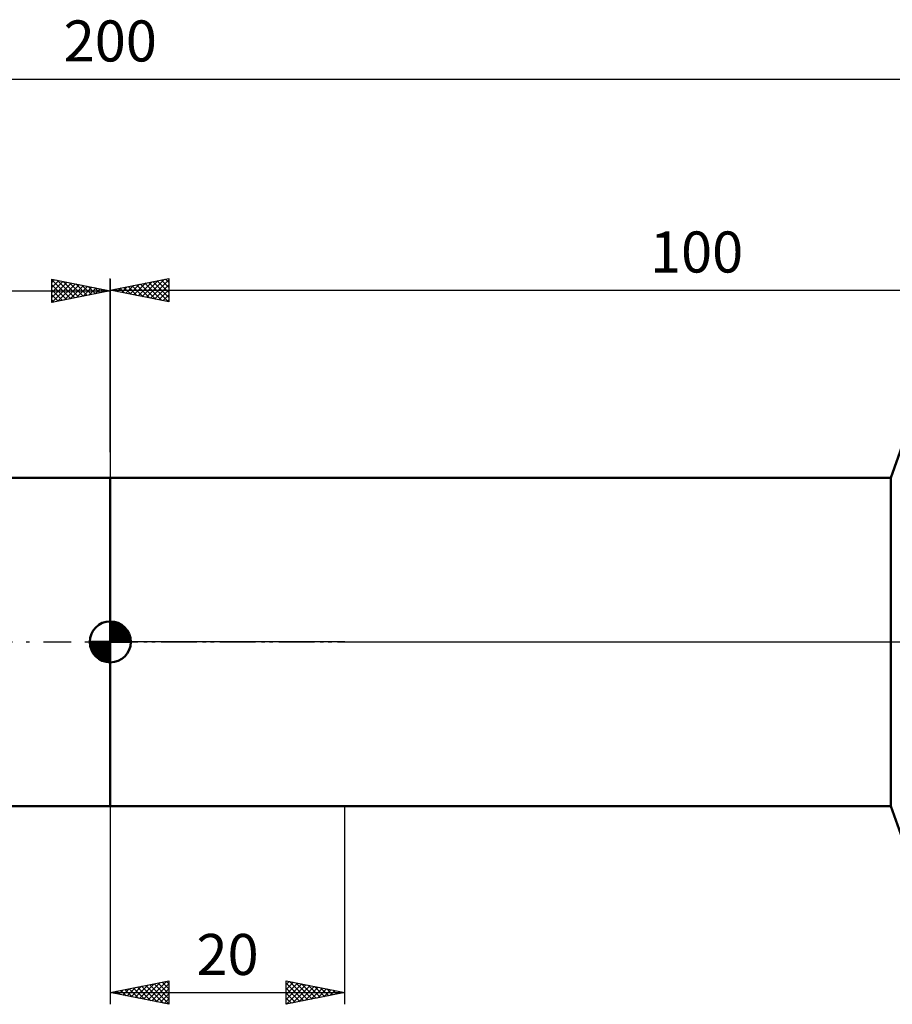
# Model space of a CAD drawing. Units: millimetres. Extents: x -27 to 246, y -47 to 53.
# Drawn here: x 92 to 167, y -31 to 53 of the extents above; entities that cross this region are included whole.
import ezdxf
from ezdxf.enums import TextEntityAlignment as Align

# ---------------------------------------------------------------- set-up
doc = ezdxf.new("R2010")
doc.units = ezdxf.units.MM
doc.header["$LTSCALE"] = 5.9
doc.linetypes.add('LONGDASH_DASH', pattern=[0.85, 0.4, -0.2, 0.05, -0.2])
for name, color, linetype in [('1', 4, 'CONTINUOUS'), ('2', 7, 'CONTINUOUS'), ('4', 2, 'LONGDASH_DASH'), ('NOCUT', 7, 'CONTINUOUS'), ('SK1', 4, 'CONTINUOUS'), ('SK2', 7, 'CONTINUOUS'), ('SK4', 2, 'LONGDASH_DASH')]:
    doc.layers.add(name, color=color, linetype=linetype)
doc.styles.get("Standard").update_dxf_attribs({"font": 'Monospac821 BT'})

msp = doc.modelspace()

# ---------------------------------------------------------------- linework, layer by layer
at = {"layer": '1', "color": 4, "linetype": 'CONTINUOUS', "lineweight": 50}
for p, q in [((166.557, 14), (168, 18)), ((100, 14), (166.557, 14)), ((100, -14), (100, 14)), ((166.557, -14), (166.557, 14)), ((100, -14), (166.557, -14)), ((168, -18), (166.557, -14))]:
    msp.add_line(p, q, dxfattribs=at)
at = {"layer": '2', "color": 7, "linetype": 'CONTINUOUS', "lineweight": 25}
for p, q in [((100, 16.175), (100, 31)), ((100, 30), (105, 31)), ((100.958, 29.808), (101.438, 30.288)), ((101.163, 30.233), (101.744, 29.651)), ((101.312, 29.738), (101.968, 30.394)), ((101.517, 30.303), (102.275, 29.545)), ((101.665, 29.667), (102.498, 30.5)), ((101.87, 30.374), (102.805, 29.439)), ((102.019, 29.596), (103.029, 30.606)), ((102.224, 30.445), (103.335, 29.333)), ((102.373, 29.525), (103.559, 30.712)), ((102.577, 30.515), (103.866, 29.227)), ((102.726, 29.455), (104.089, 30.818)), ((102.931, 30.586), (104.396, 29.121)), ((103.08, 29.384), (104.62, 30.924)), ((103.284, 30.657), (104.926, 29.015)), ((103.433, 29.313), (105, 30.88)), ((103.638, 30.728), (105, 29.365)), ((103.787, 29.243), (105, 30.456)), ((103.991, 30.798), (105, 29.79)), ((104.345, 30.869), (105, 30.214)), ((104.698, 30.94), (105, 30.638)), ((105, 31), (105, 29)), ((100, 30), (200, 30)), ((105, 29), (100, 30)), ((100.102, 30.02), (100.153, 29.969)), ((100.251, 29.95), (100.377, 30.075)), ((100.456, 30.091), (100.684, 29.863)), ((100.605, 29.879), (100.907, 30.181)), ((100.809, 30.162), (101.214, 29.757)), ((104.14, 29.172), (105, 30.032)), ((104.494, 29.101), (105, 29.607)), ((104.847, 29.031), (105, 29.183)), ((100, -14), (100, -30.911)), ((120, -30.911), (120, -14)), ((100, -29.911), (105, -28.911)), ((101.779, -30.266), (102.668, -29.377)), ((102.132, -30.337), (103.198, -29.271)), ((102.486, -30.408), (103.729, -29.165)), ((102.666, -29.377), (103.998, -30.71)), ((102.839, -30.478), (104.259, -29.059)), ((103.019, -29.307), (104.529, -30.816)), ((103.193, -30.549), (104.789, -28.953)), ((103.373, -29.236), (105, -30.863)), ((103.546, -30.62), (105, -29.166)), ((103.726, -29.165), (105, -30.439)), ((104.08, -29.095), (105, -30.015)), ((104.433, -29.024), (105, -29.59)), ((104.787, -28.953), (105, -29.166)), ((105, -28.911), (105, -30.911)), ((115, -30.911), (115, -28.911)), ((115, -28.911), (120, -29.911)), ((115, -29.226), (115.263, -28.963)), ((115, -29.65), (115.616, -29.034)), ((115, -30.074), (115.97, -29.105)), ((115, -29.107), (116.503, -30.61)), ((115, -30.499), (116.323, -29.175)), ((115.015, -30.907), (116.677, -29.246)), ((115.285, -28.968), (116.857, -30.539)), ((115.546, -30.801), (117.03, -29.317)), ((115.816, -29.074), (117.21, -30.468)), ((116.076, -30.695), (117.384, -29.387)), ((116.346, -29.18), (117.564, -30.398)), ((116.876, -29.286), (117.918, -30.327)), ((100, -29.911), (120, -29.911)), ((105, -30.911), (100, -29.911)), ((100.011, -29.913), (100.016, -29.907)), ((100.191, -29.872), (100.286, -29.968)), ((100.364, -29.983), (100.547, -29.801)), ((100.544, -29.802), (100.817, -30.074)), ((100.718, -30.054), (101.077, -29.695)), ((100.898, -29.731), (101.347, -30.18)), ((101.071, -30.125), (101.607, -29.589)), ((101.251, -29.66), (101.877, -30.286)), ((101.425, -30.196), (102.138, -29.483)), ((101.605, -29.59), (102.407, -30.392)), ((101.959, -29.519), (102.938, -30.498)), ((102.312, -29.448), (103.468, -30.604)), ((103.9, -30.691), (105, -29.59)), ((104.253, -30.761), (105, -30.015)), ((115, -29.531), (116.15, -30.681)), ((120, -29.911), (115, -30.911)), ((115, -29.955), (115.796, -30.751)), ((116.606, -30.589), (117.738, -29.458)), ((117.137, -30.483), (118.091, -29.529)), ((117.407, -29.392), (118.271, -30.256)), ((117.667, -30.377), (118.445, -29.599)), ((117.937, -29.498), (118.625, -30.186)), ((118.197, -30.271), (118.798, -29.67)), ((118.467, -29.604), (118.978, -30.115)), ((118.728, -30.165), (119.152, -29.741)), ((118.998, -29.71), (119.332, -30.044)), ((119.258, -30.059), (119.505, -29.812)), ((119.528, -29.816), (119.685, -29.974)), ((119.788, -29.953), (119.859, -29.882)), ((104.607, -30.832), (105, -30.439)), ((104.961, -30.903), (105, -30.863)), ((115, -30.379), (115.443, -30.822)), ((115, -30.804), (115.089, -30.893))]:
    msp.add_line(p, q, dxfattribs=at)
at = {"layer": '4', "color": 2, "linetype": 'LONGDASH_DASH', "lineweight": 25}
msp.add_line((100, 0), (200, 0), dxfattribs=at)
at = {"layer": 'NOCUT', "color": 7, "linetype": 'CONTINUOUS', "lineweight": 25}
for p, q in [((168, 18), (166.557, 14)), ((100, 0), (100, 14)), ((100, 14), (120, 14)), ((166.557, 14), (120, 14)), ((120, 0), (100, 0)), ((120, 0), (200, 0))]:
    msp.add_line(p, q, dxfattribs=at)
at = {"layer": 'SK1', "color": 4, "linetype": 'CONTINUOUS', "lineweight": 50}
for p, q in [((100, 14), (25, 14)), ((100, 0), (100, 1.75)), ((100, 1.705), (100.044, 1.749)), ((100, 1.457), (100.271, 1.728)), ((100, 1.705), (101.705, 0)), ((100, 1.21), (100.474, 1.684)), ((100.215, 1.737), (101.737, 0.215)), ((100, 0.962), (100.659, 1.621)), ((100, 0.715), (100.827, 1.542)), ((100, 1.457), (101.457, 0)), ((100, 0.467), (100.981, 1.448)), ((100, 0.22), (101.123, 1.342)), ((100, 1.21), (101.21, 0)), ((100, 0.962), (100.962, 0)), ((100.028, 0), (101.251, 1.223)), ((100.275, 0), (101.367, 1.092)), ((100.523, 0), (101.471, 0.948)), ((100.533, 1.667), (101.667, 0.533)), ((101.04, 1.407), (101.407, 1.04)), ((100, 0), (98.25, 0)), ((98.251, -0.044), (98.295, 0)), ((98.272, -0.271), (98.543, 0)), ((98.316, -0.474), (98.79, 0)), ((98.379, -0.659), (99.038, 0)), ((98.458, -0.827), (99.285, 0)), ((98.487, 0), (100, -1.513)), ((98.552, -0.981), (99.533, 0)), ((98.658, -1.123), (99.78, 0)), ((98.735, 0), (100, -1.265)), ((98.982, 0), (100, -1.018)), ((99.23, 0), (100, -0.77)), ((99.477, 0), (100, -0.523)), ((99.725, 0), (100, -0.275)), ((99.972, 0), (100, -0.028)), ((100, 0.715), (100.715, 0)), ((100, 0.467), (100.467, 0)), ((100, 0.22), (100.22, 0)), ((100, 0), (101.75, 0)), ((100, -1.75), (100, 0)), ((100.77, 0), (101.561, 0.79)), ((101.018, 0), (101.636, 0.619)), ((101.265, 0), (101.696, 0.431)), ((101.513, 0), (101.736, 0.223)), ((98.25, -0.011), (99.989, -1.75)), ((98.274, -0.281), (99.719, -1.726)), ((98.364, -0.619), (99.381, -1.636)), ((98.777, -1.251), (100, -0.028)), ((98.908, -1.367), (100, -0.275)), ((99.052, -1.471), (100, -0.523)), ((99.21, -1.561), (100, -0.77)), ((99.381, -1.636), (100, -1.018)), ((99.569, -1.696), (100, -1.265)), ((99.777, -1.736), (100, -1.513)), ((25, -14), (100, -14))]:
    msp.add_line(p, q, dxfattribs=at)
for start, end in [(90, 180), (0, 90), (180, 270), (270, 0)]:
    msp.add_arc((100, 0), 1.75, start, end, dxfattribs=at)
at = {"layer": 'SK2', "color": 7, "linetype": 'CONTINUOUS', "lineweight": 25}
for p, q in [((0, 48), (200, 48)), ((95, 28.938), (95, 30.938)), ((95, 30.938), (100, 29.938)), ((95, 30.638), (95.25, 30.888)), ((95, 30.88), (96.619, 29.262)), ((95, 30.214), (95.603, 30.817)), ((95, 29.79), (95.957, 30.747)), ((95, 29.365), (96.31, 30.676)), ((95, 28.941), (96.664, 30.605)), ((95, 30.456), (96.265, 29.191)), ((95.458, 30.846), (96.972, 29.332)), ((95.526, 29.043), (97.018, 30.534)), ((95.988, 30.74), (97.326, 29.403)), ((96.057, 29.149), (97.371, 30.464)), ((96.519, 30.634), (97.679, 29.474)), ((96.587, 29.255), (97.725, 30.393)), ((97.049, 30.528), (98.033, 29.544)), ((97.117, 29.361), (98.078, 30.322)), ((97.579, 30.422), (98.386, 29.615)), ((97.648, 29.467), (98.432, 30.252)), ((98.11, 30.316), (98.74, 29.686)), ((100, 30.938), (100, 14)), ((0, 29.938), (100, 29.938)), ((95, 30.032), (95.911, 29.12)), ((100, 29.938), (95, 28.938)), ((95, 29.607), (95.558, 29.049)), ((98.178, 29.573), (98.785, 30.181)), ((98.64, 30.21), (99.093, 29.757)), ((98.708, 29.68), (99.139, 30.11)), ((99.17, 30.104), (99.447, 29.827)), ((99.239, 29.786), (99.492, 30.039)), ((99.701, 29.998), (99.801, 29.898)), ((99.769, 29.892), (99.846, 29.969)), ((95, 29.183), (95.204, 28.979))]:
    msp.add_line(p, q, dxfattribs=at)
at = {"layer": 'SK4', "color": 2, "linetype": 'LONGDASH_DASH', "lineweight": 25}
msp.add_line((-6, 0), (206, 0), dxfattribs=at)

# ---------------------------------------------------------------- texts
at = {"layer": '2', "color": 7, "linetype": 'CONTINUOUS', "lineweight": 25}
for s, p in [('100', (150, 31.5)), ('20', (110, -28.411))]:
    msp.add_text(s, height=3.5, dxfattribs=at).set_placement(p, align=Align.CENTER)
at = {"layer": 'SK2', "color": 7, "linetype": 'CONTINUOUS', "lineweight": 25}
msp.add_text('200', height=3.5, dxfattribs=at).set_placement((100, 49.5), align=Align.CENTER)

doc.saveas('drawing.dxf')
